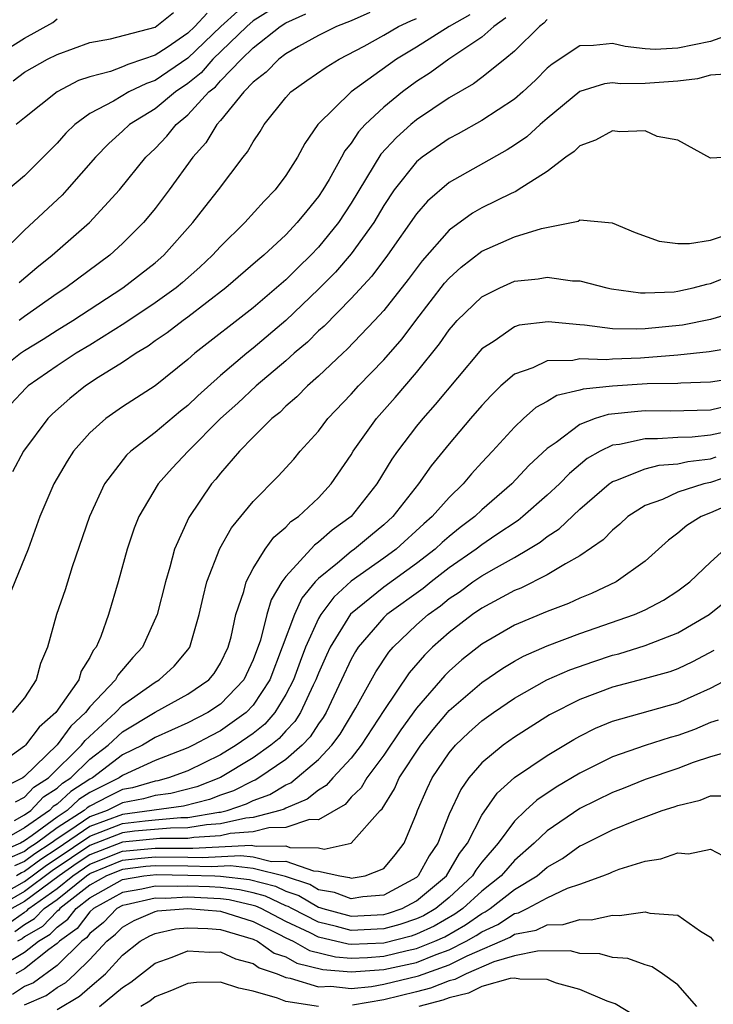
# Model space of a CAD drawing. Units: inches. Extents: x 2511000 to 2514000, y 1521000 to 1524000.
# Drawn here: x 2511361 to 2511403, y 1521861 to 1521921 of the extents above; entities that cross this region are included whole.
import ezdxf

# ---------------------------------------------------------------- set-up
doc = ezdxf.new("R2010")
doc.units = ezdxf.units.IN
doc.header["$MEASUREMENT"] = 0
doc.layers.add('LD25111521_2ft', color=112, linetype='Continuous')

msp = doc.modelspace()

# ---------------------------------------------------------------- linework, layer by layer
at = {"layer": 'LD25111521_2ft'}
for points, elevation in [([(2511376.008, 1521921.993), (2511375, 1521921.354), (2511374.601, 1521921), (2511372.538, 1521919), (2511371.823, 1521918.177), (2511371, 1521917.515), (2511370.243, 1521917), (2511369, 1521915.963), (2511367.416, 1521915), (2511367, 1521914.599), (2511366.153, 1521913.847), (2511365.348, 1521913), (2511363.597, 1521911), (2511363.309, 1521910.691), (2511361, 1521908.547), (2511359.432, 1521907)], 7224), ([(2511374.053, 1521921.947), (2511373.022, 1521921), (2511371, 1521919.068), (2511369, 1521917.698), (2511368.472, 1521917.528), (2511367.379, 1521917), (2511366.447, 1521916.447), (2511365, 1521915.683), (2511364.071, 1521915), (2511363.532, 1521914.468), (2511363, 1521913.858), (2511361, 1521911.869), (2511359.979, 1521911)], 7226), ([(2511388.271, 1521921.729), (2511386.993, 1521921), (2511385, 1521919.741), (2511383.768, 1521919), (2511380.995, 1521917), (2511378.958, 1521915), (2511378.158, 1521913.842), (2511377.707, 1521913), (2511377, 1521911.888), (2511376.341, 1521911), (2511375.676, 1521910.324), (2511374.477, 1521909), (2511373, 1521907.547), (2511372.511, 1521907), (2511371.729, 1521906.271), (2511370.669, 1521905.331), (2511370.273, 1521905), (2511369, 1521904.09), (2511367.149, 1521902.851), (2511365, 1521901.504), (2511364.169, 1521901), (2511363, 1521900.222), (2511361.229, 1521899), (2511361.108, 1521898.892), (2511360.141, 1521897.859)], 7216), ([(2511360.31, 1521917.69), (2511361, 1521918.213), (2511362.41, 1521919), (2511363, 1521919.301), (2511365, 1521920.028), (2511366.253, 1521920.253), (2511369, 1521920.969), (2511370.129, 1521921.871)], 7230), ([(2511372.182, 1521921.818), (2511371.423, 1521921), (2511371, 1521920.596), (2511369.724, 1521919.724), (2511369, 1521919.256), (2511368.289, 1521919), (2511367.314, 1521918.686), (2511367, 1521918.534), (2511366.259, 1521918.259), (2511365, 1521917.936), (2511364.303, 1521917.698), (2511363.005, 1521917), (2511361, 1521915.421), (2511360.495, 1521915)], 7228), ([(2511382.14, 1521921.86), (2511381, 1521921.359), (2511380.102, 1521921), (2511379, 1521920.449), (2511377.777, 1521919.776), (2511377, 1521919.329), (2511376.564, 1521919), (2511375.787, 1521918.213), (2511375, 1521917.603), (2511374.424, 1521917), (2511373, 1521915.255), (2511372.772, 1521915), (2511372.105, 1521913.895), (2511371.309, 1521913), (2511369.858, 1521911), (2511369, 1521909.874), (2511368.611, 1521909.389), (2511368.277, 1521909), (2511367, 1521907.712), (2511366.212, 1521907), (2511363.532, 1521905), (2511363, 1521904.654), (2511361, 1521903.261), (2511360.667, 1521903)], 7220), ([(2511360.668, 1521905.332), (2511361.748, 1521906.252), (2511362.681, 1521907), (2511364.968, 1521909), (2511366.815, 1521911), (2511368.435, 1521913), (2511369, 1521913.545), (2511369.713, 1521914.287), (2511370.276, 1521915), (2511371, 1521915.592), (2511372.292, 1521917), (2511372.684, 1521917.316), (2511373, 1521917.679), (2511374.275, 1521919), (2511375, 1521919.704), (2511376.65, 1521921), (2511377, 1521921.239), (2511378.223, 1521921.777)], 7222), ([(2511339, 1521921.674), (2511340.683, 1521920.682), (2511342.007, 1521920.006), (2511344.072, 1521919), (2511345, 1521918.452), (2511347.39, 1521917), (2511349, 1521915.392), (2511349.238, 1521915.238), (2511349.835, 1521915), (2511351, 1521914.421), (2511351.391, 1521914.609), (2511353, 1521914.907), (2511353.154, 1521915), (2511355, 1521915.967), (2511356.295, 1521917), (2511356.723, 1521917.277), (2511358.93, 1521919), (2511361, 1521920.285), (2511362.738, 1521921.262), (2511363, 1521921.479)], 7232), ([(2511359, 1521899.619), (2511360.743, 1521901), (2511361, 1521901.18), (2511362.138, 1521901.862), (2511363, 1521902.418), (2511363.951, 1521903), (2511367.024, 1521905), (2511369, 1521906.539), (2511369.535, 1521907), (2511371.311, 1521909), (2511372.046, 1521909.954), (2511372.878, 1521911), (2511374.385, 1521913), (2511374.66, 1521913.34), (2511375, 1521913.954), (2511375.421, 1521914.579), (2511375.667, 1521915), (2511377, 1521916.659), (2511377.31, 1521917), (2511378.293, 1521917.707), (2511379.476, 1521918.524), (2511380.271, 1521919), (2511381.801, 1521919.801), (2511383, 1521920.476), (2511383.892, 1521921), (2511384.643, 1521921.357), (2511385, 1521921.499)], 7218), ([(2511393, 1521921.427), (2511392.791, 1521921.209), (2511392.534, 1521921), (2511391, 1521919.506), (2511390.414, 1521919), (2511389, 1521917.879), (2511388.498, 1521917.502), (2511387, 1521916.646), (2511385, 1521915.298), (2511384.642, 1521915), (2511383.779, 1521914.221), (2511382.816, 1521913.184), (2511381, 1521910.197), (2511380.217, 1521909), (2511379, 1521907.492), (2511378.532, 1521907), (2511377.746, 1521906.254), (2511377, 1521905.496), (2511375, 1521903.793), (2511371.429, 1521901), (2511371, 1521900.624), (2511369, 1521899.007), (2511367, 1521897.713), (2511365.984, 1521897), (2511365, 1521896.126), (2511364.005, 1521895), (2511363.605, 1521894.395), (2511362.783, 1521893), (2511361.941, 1521891), (2511361.218, 1521889), (2511359.999, 1521886.001)], 7212), ([(2511390.47, 1521921.53), (2511389.727, 1521921), (2511389, 1521920.354), (2511386.984, 1521919), (2511385.83, 1521918.17), (2511385, 1521917.633), (2511384.142, 1521917), (2511383, 1521916.06), (2511381.859, 1521915), (2511381.438, 1521914.562), (2511381, 1521913.873), (2511380.601, 1521913.399), (2511380.396, 1521913), (2511379.649, 1521911.649), (2511379.267, 1521911), (2511379, 1521910.593), (2511378.274, 1521909.726), (2511377.701, 1521909), (2511377, 1521908.26), (2511375.648, 1521907), (2511375.292, 1521906.708), (2511373.327, 1521905), (2511371, 1521903.203), (2511370.709, 1521903), (2511369.74, 1521902.26), (2511369, 1521901.757), (2511368.561, 1521901.439), (2511367.824, 1521901), (2511367, 1521900.436), (2511365.509, 1521899.509), (2511364.733, 1521899), (2511363.775, 1521898.225), (2511362.713, 1521897.287), (2511362.428, 1521897), (2511360.929, 1521895), (2511360.258, 1521893.742)], 7214), ([(2511404.704, 1521920.704), (2511403, 1521920.093), (2511401, 1521919.678), (2511399.606, 1521919.606), (2511399, 1521919.646), (2511397.78, 1521919.78), (2511397, 1521919.976), (2511395.835, 1521919.835), (2511395, 1521919.823), (2511393.297, 1521918.703), (2511393, 1521918.451), (2511392.276, 1521917.724), (2511391.499, 1521917), (2511391, 1521916.56), (2511389, 1521915.247), (2511387.558, 1521914.442), (2511387, 1521914.156), (2511385.346, 1521913), (2511385, 1521912.717), (2511383.636, 1521911), (2511383, 1521910.056), (2511382.376, 1521909), (2511381, 1521907.095), (2511380.034, 1521905.965), (2511379, 1521904.917), (2511377, 1521903.012), (2511375, 1521901.311), (2511374.609, 1521901), (2511373, 1521899.65), (2511371.605, 1521898.395), (2511371, 1521897.799), (2511370.551, 1521897.449), (2511369, 1521896.143), (2511367.502, 1521895), (2511367.246, 1521894.754), (2511365.898, 1521893), (2511364.972, 1521891), (2511363.922, 1521887.922), (2511363.479, 1521886.521), (2511362.947, 1521885), (2511362.402, 1521883), (2511361.985, 1521882.015), (2511361.715, 1521881), (2511361, 1521879.898), (2511360.25, 1521879)], 7210), ([(2511403.92, 1521918.08), (2511403, 1521918.023), (2511402.194, 1521917.806), (2511401, 1521917.653), (2511399, 1521917.51), (2511397.496, 1521917.496), (2511397, 1521917.557), (2511396.502, 1521917.498), (2511395, 1521917.035), (2511393, 1521915.383), (2511392.561, 1521915), (2511391.75, 1521914.251), (2511391, 1521913.734), (2511390.553, 1521913.447), (2511387, 1521911.451), (2511385.679, 1521910.321), (2511385, 1521909.529), (2511383.224, 1521907), (2511382.272, 1521905.728), (2511381, 1521904.353), (2511379.338, 1521902.662), (2511379, 1521902.368), (2511378.318, 1521901.682), (2511377.515, 1521901), (2511377, 1521900.536), (2511375.171, 1521899), (2511374.053, 1521897.947), (2511372.998, 1521897.002), (2511371.017, 1521895), (2511370.04, 1521893.96), (2511369.173, 1521893), (2511367.998, 1521891), (2511367.717, 1521890.283), (2511367.276, 1521889), (2511366.735, 1521887), (2511366.13, 1521885), (2511365.663, 1521883.663), (2511365.382, 1521883), (2511365.206, 1521882.794), (2511365, 1521882.371), (2511364.467, 1521881.532), (2511364.314, 1521881), (2511362.925, 1521879), (2511361.886, 1521878.114), (2511361.053, 1521877), (2511361, 1521876.948), (2511359, 1521875.508)], 7208), ([(2511404.957, 1521913.043), (2511403, 1521912.941), (2511401, 1521914.055), (2511399.736, 1521914.264), (2511399, 1521914.614), (2511397.45, 1521914.549), (2511397, 1521914.627), (2511395.961, 1521914.04), (2511395, 1521913.704), (2511394.65, 1521913.35), (2511394.148, 1521913), (2511393, 1521912.129), (2511391.221, 1521911), (2511391.085, 1521910.916), (2511390.788, 1521910.788), (2511389, 1521909.903), (2511388.424, 1521909.576), (2511387, 1521908.535), (2511385.34, 1521906.66), (2511384.478, 1521905.522), (2511383, 1521903.627), (2511382.435, 1521903), (2511380.757, 1521901.243), (2511380.478, 1521901), (2511379, 1521899.605), (2511378.32, 1521899), (2511377.667, 1521898.333), (2511377, 1521897.756), (2511376.62, 1521897.38), (2511376.137, 1521897), (2511375, 1521895.865), (2511374.17, 1521895), (2511373, 1521893.653), (2511372.71, 1521893.29), (2511372.446, 1521893), (2511371.054, 1521890.946), (2511370.186, 1521889), (2511369.9, 1521887.9), (2511369.621, 1521887), (2511369.126, 1521885), (2511368.22, 1521883), (2511367.623, 1521882.377), (2511366.706, 1521881.294), (2511366.563, 1521881), (2511365, 1521879.351), (2511364.733, 1521879), (2511363.839, 1521878.161), (2511363, 1521877.027), (2511361, 1521875.087), (2511360.885, 1521875), (2511359.631, 1521874.369)], 7206), ([(2511360.455, 1521873.545), (2511361, 1521873.82), (2511361.567, 1521874.433), (2511362.461, 1521875), (2511364.488, 1521877), (2511364.706, 1521877.294), (2511366.566, 1521879), (2511367, 1521879.454), (2511369, 1521880.866), (2511369.239, 1521881), (2511370.155, 1521881.845), (2511371, 1521882.846), (2511371.112, 1521883), (2511371.694, 1521885), (2511371.927, 1521886.073), (2511372.164, 1521887), (2511372.959, 1521889.041), (2511373.68, 1521890.32), (2511375, 1521891.932), (2511376.527, 1521893.473), (2511377.479, 1521894.521), (2511377.879, 1521895), (2511379, 1521896.235), (2511379.578, 1521897), (2511381, 1521898.496), (2511381.446, 1521899), (2511383, 1521900.598), (2511384.112, 1521901.888), (2511384.949, 1521903), (2511386.716, 1521905.284), (2511387, 1521905.605), (2511387.733, 1521906.267), (2511389, 1521907.251), (2511391, 1521908.132), (2511392.65, 1521908.65), (2511394.902, 1521909.098), (2511395, 1521909.164), (2511396.981, 1521908.981), (2511398.386, 1521908.386), (2511399.857, 1521907.857), (2511401, 1521907.72), (2511401.715, 1521907.715), (2511403, 1521907.935), (2511404.396, 1521908.396)], 7204), ([(2511360.385, 1521872.385), (2511361, 1521872.732), (2511361.387, 1521873), (2511362.162, 1521873.838), (2511363, 1521874.369), (2511363.325, 1521874.675), (2511363.833, 1521875), (2511365, 1521876.158), (2511366.112, 1521877), (2511367, 1521877.817), (2511369, 1521879.028), (2511371, 1521880.119), (2511372.286, 1521881), (2511372.604, 1521881.396), (2511373, 1521882.026), (2511373.464, 1521883), (2511373.642, 1521883.642), (2511373.932, 1521885), (2511374.418, 1521886.418), (2511374.561, 1521887), (2511375, 1521887.828), (2511375.74, 1521889), (2511376.266, 1521889.734), (2511377, 1521890.348), (2511377.309, 1521890.691), (2511377.77, 1521891), (2511379, 1521892.152), (2511379.781, 1521893), (2511381, 1521894.785), (2511381.129, 1521895), (2511382.539, 1521897), (2511383.697, 1521898.303), (2511385, 1521899.822), (2511386.414, 1521901.586), (2511387, 1521902.435), (2511387.258, 1521902.742), (2511387.496, 1521903), (2511389, 1521904.463), (2511390.092, 1521905), (2511391, 1521905.406), (2511392.442, 1521905.558), (2511393, 1521905.664), (2511394.555, 1521905.445), (2511395, 1521905.436), (2511396.654, 1521905), (2511396.94, 1521904.94), (2511398.705, 1521904.705), (2511399, 1521904.696), (2511400.767, 1521904.767), (2511401, 1521904.795), (2511401.947, 1521905), (2511402.769, 1521905.231), (2511403, 1521905.264), (2511404.237, 1521905.763)], 7202), ([(2511405, 1521903.664), (2511403, 1521903.066), (2511401.283, 1521902.717), (2511399, 1521902.495), (2511398.473, 1521902.474), (2511397, 1521902.507), (2511395.275, 1521902.725), (2511395, 1521902.735), (2511393.064, 1521902.936), (2511391.285, 1521902.715), (2511391, 1521902.621), (2511389.752, 1521901.752), (2511389, 1521901.271), (2511388.87, 1521901.13), (2511386.143, 1521897.857), (2511385.379, 1521897), (2511385, 1521896.53), (2511383.841, 1521895), (2511383.489, 1521894.511), (2511382.569, 1521893), (2511381, 1521891.011), (2511379.829, 1521890.171), (2511379, 1521889.427), (2511378.744, 1521889.256), (2511377, 1521887.332), (2511376.761, 1521887), (2511376.093, 1521885.907), (2511375.833, 1521885), (2511375.44, 1521883.44), (2511375, 1521882.223), (2511374.424, 1521881), (2511373, 1521879.522), (2511372.22, 1521879), (2511371, 1521878.368), (2511369, 1521877.471), (2511368.217, 1521877), (2511367, 1521876.408), (2511365.151, 1521875), (2511365, 1521874.925), (2511363.827, 1521874.173), (2511363, 1521873.397), (2511362.757, 1521873.243), (2511362.532, 1521873), (2511361, 1521871.939), (2511359.337, 1521871)], 7200), ([(2511404.635, 1521901.365), (2511402.919, 1521901.081), (2511401, 1521900.879), (2511398.708, 1521900.708), (2511397, 1521900.644), (2511396.603, 1521900.603), (2511395, 1521900.655), (2511394.562, 1521900.562), (2511393, 1521900.539), (2511392.115, 1521900.115), (2511391, 1521899.729), (2511390.17, 1521899), (2511389.577, 1521898.423), (2511389, 1521897.803), (2511388.311, 1521897), (2511387, 1521895.454), (2511385.899, 1521894.101), (2511385.122, 1521893), (2511383.542, 1521891), (2511383, 1521890.505), (2511382.185, 1521889.815), (2511381.196, 1521889), (2511381, 1521888.865), (2511380.154, 1521888.155), (2511379, 1521887.219), (2511378.796, 1521887), (2511377.983, 1521886.017), (2511377.521, 1521885), (2511376.024, 1521881), (2511375, 1521879.454), (2511374.565, 1521879), (2511373, 1521877.885), (2511372.412, 1521877.588), (2511371.324, 1521877), (2511371, 1521876.841), (2511369, 1521876.06), (2511367.299, 1521875.299), (2511367, 1521875.154), (2511366.799, 1521875), (2511365, 1521874.102), (2511364.328, 1521873.672), (2511363.613, 1521873), (2511363, 1521872.607), (2511361.474, 1521871.474), (2511361, 1521871.146), (2511360.742, 1521871), (2511359.53, 1521870.47)], 7198), ([(2511405, 1521899.541), (2511403, 1521899.23), (2511401.177, 1521899.177), (2511401, 1521899.159), (2511399.126, 1521899.126), (2511397.005, 1521898.995), (2511395.198, 1521898.801), (2511395, 1521898.738), (2511393.584, 1521898.416), (2511393, 1521898.058), (2511392.313, 1521897.687), (2511391.545, 1521897), (2511391, 1521896.481), (2511389.649, 1521895), (2511389, 1521894.323), (2511388.374, 1521893.626), (2511387.857, 1521893), (2511387, 1521892.175), (2511385.965, 1521891), (2511385.446, 1521890.554), (2511383.762, 1521889), (2511383, 1521888.45), (2511381, 1521887.051), (2511379.93, 1521886.07), (2511379.142, 1521885), (2511379, 1521884.758), (2511378.196, 1521883), (2511377.865, 1521882.135), (2511377.461, 1521881), (2511377, 1521880.104), (2511376.319, 1521879), (2511375.706, 1521878.294), (2511375, 1521877.729), (2511373.951, 1521877), (2511373, 1521876.423), (2511371, 1521875.434), (2511369.822, 1521875), (2511369.168, 1521874.832), (2511369, 1521874.81), (2511367.599, 1521874.401), (2511367, 1521874.29), (2511366.135, 1521873.865), (2511365, 1521873.279), (2511364.83, 1521873.17), (2511364.649, 1521873), (2511363, 1521871.944), (2511361.729, 1521871), (2511361.287, 1521870.713), (2511361, 1521870.499), (2511359.957, 1521870.043)], 7196), ([(2511404.192, 1521897.808), (2511403, 1521897.526), (2511400.546, 1521897.454), (2511399, 1521897.473), (2511398.555, 1521897.445), (2511396.741, 1521897.259), (2511395.935, 1521897), (2511395, 1521896.649), (2511393.546, 1521895.546), (2511393, 1521895.168), (2511391.88, 1521894.12), (2511390.845, 1521893), (2511389, 1521891.413), (2511388.572, 1521891), (2511387.676, 1521890.324), (2511387, 1521889.788), (2511386.576, 1521889.424), (2511386.132, 1521889), (2511385, 1521888.124), (2511383, 1521886.69), (2511380.966, 1521885.034), (2511379.703, 1521883), (2511379.478, 1521882.522), (2511379, 1521881.418), (2511378.844, 1521881), (2511378.678, 1521880.678), (2511377.904, 1521879), (2511377.553, 1521878.447), (2511377, 1521877.874), (2511376.594, 1521877.406), (2511376.086, 1521877), (2511375, 1521876.222), (2511373, 1521875.027), (2511371.539, 1521874.461), (2511369.95, 1521874.051), (2511369, 1521873.928), (2511368.282, 1521873.719), (2511367, 1521873.482), (2511366.052, 1521873), (2511365, 1521872.612), (2511363.779, 1521871.779), (2511363, 1521871.28), (2511362.623, 1521871), (2511361.639, 1521870.361), (2511361, 1521869.885), (2511360.384, 1521869.616)], 7194), ([(2511404.253, 1521896.253), (2511403, 1521895.995), (2511401.867, 1521895.867), (2511401, 1521895.84), (2511399.755, 1521895.755), (2511399, 1521895.765), (2511397.422, 1521895.422), (2511397, 1521895.373), (2511396.236, 1521895), (2511395.45, 1521894.55), (2511394.359, 1521893.641), (2511393.747, 1521893), (2511393, 1521892.304), (2511391.517, 1521891), (2511391.232, 1521890.768), (2511389.855, 1521889.855), (2511389, 1521889.267), (2511388.656, 1521889), (2511387, 1521887.855), (2511385.888, 1521887), (2511385.397, 1521886.603), (2511383.19, 1521885), (2511383, 1521884.819), (2511381.43, 1521883), (2511381.258, 1521882.742), (2511381, 1521882.275), (2511380.415, 1521881), (2511379.468, 1521879), (2511379.293, 1521878.707), (2511379, 1521878.313), (2511378.49, 1521877.51), (2511377.999, 1521877), (2511377, 1521876.132), (2511375.342, 1521875), (2511375.13, 1521874.87), (2511375, 1521874.824), (2511373.786, 1521874.214), (2511373, 1521873.941), (2511372.32, 1521873.68), (2511370.731, 1521873.269), (2511367, 1521872.771), (2511365, 1521872.024), (2511363, 1521870.664), (2511361.991, 1521870.009), (2511361, 1521869.271), (2511360.812, 1521869.188), (2511360.507, 1521869)], 7192), ([(2511359, 1521867.533), (2511361, 1521868.659), (2511362.343, 1521869.657), (2511363, 1521870.084), (2511365, 1521871.437), (2511367, 1521872.203), (2511368.383, 1521872.383), (2511369, 1521872.442), (2511370.578, 1521872.578), (2511371, 1521872.58), (2511372.901, 1521872.901), (2511373, 1521872.907), (2511373.399, 1521873), (2511374.587, 1521873.412), (2511375, 1521873.62), (2511376.016, 1521873.984), (2511377, 1521874.584), (2511377.295, 1521874.705), (2511379, 1521876.129), (2511379.82, 1521877), (2511380.324, 1521877.676), (2511381.291, 1521879.291), (2511382.499, 1521881.501), (2511383.301, 1521882.699), (2511383.566, 1521883), (2511385, 1521884.368), (2511385.71, 1521885), (2511386.459, 1521885.541), (2511387, 1521885.977), (2511387.616, 1521886.384), (2511388.456, 1521887), (2511389, 1521887.372), (2511389.892, 1521887.892), (2511391, 1521888.502), (2511391.863, 1521889), (2511392.566, 1521889.434), (2511393, 1521889.787), (2511393.74, 1521890.26), (2511395, 1521891.456), (2511396.794, 1521893), (2511396.907, 1521893.093), (2511397, 1521893.146), (2511397.205, 1521893.205), (2511399, 1521893.929), (2511399.847, 1521894.153), (2511401, 1521894.233), (2511401.617, 1521894.383), (2511403, 1521894.537), (2511403.345, 1521894.654)], 7190), ([(2511404.428, 1521893.572), (2511403, 1521893.088), (2511402.596, 1521893), (2511401, 1521892.49), (2511400.056, 1521892.056), (2511399, 1521891.685), (2511397.935, 1521891), (2511397.455, 1521890.545), (2511397, 1521890.172), (2511396.429, 1521889.571), (2511395, 1521888.597), (2511394.119, 1521888.119), (2511393, 1521887.432), (2511391.38, 1521886.62), (2511391, 1521886.468), (2511389, 1521885.395), (2511388.427, 1521885), (2511387, 1521883.902), (2511385.987, 1521883), (2511385.486, 1521882.514), (2511384.556, 1521881.444), (2511383, 1521879.125), (2511381.615, 1521877), (2511381, 1521876.212), (2511379.873, 1521875), (2511379.471, 1521874.529), (2511379, 1521874.251), (2511378.308, 1521873.692), (2511377, 1521873.158), (2511376.902, 1521873.098), (2511376.628, 1521873), (2511375, 1521872.577), (2511374.54, 1521872.54), (2511373, 1521872.18), (2511372.13, 1521872.13), (2511371, 1521871.939), (2511369.934, 1521871.934), (2511367.731, 1521871.731), (2511367, 1521871.636), (2511365, 1521870.854), (2511363.883, 1521870.117), (2511362.695, 1521869.305), (2511361, 1521868.05), (2511359, 1521866.898)], 7188), ([(2511405, 1521892.105), (2511403, 1521891.23), (2511402.418, 1521891), (2511401.549, 1521890.451), (2511401, 1521889.983), (2511400.435, 1521889.565), (2511399, 1521888.276), (2511397.232, 1521887), (2511395.708, 1521886.292), (2511395, 1521886.01), (2511394.31, 1521885.69), (2511393, 1521885.193), (2511391, 1521884.355), (2511389, 1521883.196), (2511387.778, 1521882.222), (2511387, 1521881.544), (2511386.724, 1521881.276), (2511385, 1521879.277), (2511384.047, 1521877.953), (2511383, 1521876.398), (2511381.948, 1521875), (2511381.605, 1521874.395), (2511381, 1521873.821), (2511380.622, 1521873.378), (2511379, 1521872.438), (2511378.448, 1521872.448), (2511377, 1521871.965), (2511375.953, 1521871.953), (2511375, 1521871.706), (2511373.592, 1521871.592), (2511373, 1521871.454), (2511371.358, 1521871.358), (2511371, 1521871.297), (2511369.29, 1521871.29), (2511367, 1521871.069), (2511365, 1521870.285), (2511364.226, 1521869.774), (2511363.111, 1521869), (2511361, 1521867.44), (2511360.228, 1521867)], 7186), ([(2511359.956, 1521866.044), (2511361, 1521866.788), (2511361.133, 1521866.866), (2511361.263, 1521867), (2511363, 1521868.238), (2511363.947, 1521869), (2511365, 1521869.717), (2511367, 1521870.512), (2511369, 1521870.702), (2511370.709, 1521870.709), (2511371.305, 1521870.695), (2511374.88, 1521870.88), (2511375.178, 1521870.822), (2511377, 1521870.838), (2511377.249, 1521870.751), (2511379, 1521870.728), (2511379.353, 1521870.647), (2511381, 1521870.996), (2511382.771, 1521873), (2511382.888, 1521873.111), (2511383.658, 1521874.342), (2511383.941, 1521875), (2511385.257, 1521877), (2511386.025, 1521877.975), (2511386.886, 1521879), (2511387, 1521879.131), (2511389, 1521880.853), (2511390.278, 1521881.722), (2511391, 1521882.152), (2511391.546, 1521882.454), (2511393, 1521883.09), (2511395, 1521883.835), (2511398.352, 1521885), (2511399, 1521885.293), (2511400.12, 1521885.88), (2511401, 1521886.447), (2511401.74, 1521887), (2511403, 1521888.218), (2511403.878, 1521889)], 7184), ([(2511360.401, 1521865.599), (2511361, 1521866.026), (2511361.613, 1521866.387), (2511362.207, 1521867), (2511363, 1521867.565), (2511364.783, 1521869), (2511365, 1521869.148), (2511367, 1521869.958), (2511367.934, 1521870.066), (2511369, 1521870.161), (2511371, 1521870.156), (2511371.874, 1521870.126), (2511374.249, 1521870.249), (2511375, 1521870.16), (2511376.112, 1521869.888), (2511377, 1521869.896), (2511378.696, 1521869.304), (2511379, 1521869.3), (2511380.303, 1521869), (2511380.898, 1521868.898), (2511381, 1521868.858), (2511381.852, 1521869), (2511383, 1521869.46), (2511383.701, 1521870.299), (2511384.253, 1521871), (2511385, 1521872.829), (2511385.057, 1521873), (2511385.654, 1521874.346), (2511385.963, 1521875), (2511387, 1521876.543), (2511387.387, 1521877), (2511388.211, 1521877.789), (2511389, 1521878.495), (2511389.711, 1521879), (2511391, 1521879.876), (2511392.987, 1521881.013), (2511394.378, 1521881.622), (2511395.863, 1521882.137), (2511397, 1521882.509), (2511397.392, 1521882.608), (2511399, 1521883.107), (2511401, 1521883.885), (2511402.914, 1521885), (2511404.07, 1521885.93)], 7182), ([(2511403.202, 1521882.799), (2511401.89, 1521882.11), (2511401, 1521881.681), (2511400.5, 1521881.5), (2511398.942, 1521881.058), (2511397, 1521880.549), (2511395, 1521879.8), (2511393.143, 1521878.857), (2511391, 1521877.498), (2511390.301, 1521877), (2511389, 1521875.931), (2511388.199, 1521875), (2511387.704, 1521874.296), (2511387, 1521872.777), (2511386.309, 1521871), (2511385.776, 1521870.224), (2511385.103, 1521869), (2511385, 1521868.914), (2511383, 1521867.821), (2511381.713, 1521867.713), (2511381, 1521867.595), (2511379.985, 1521867.985), (2511379, 1521868.155), (2511378.471, 1521868.471), (2511376.97, 1521868.97), (2511375, 1521869.454), (2511373.617, 1521869.617), (2511372.443, 1521869.557), (2511371, 1521869.606), (2511369, 1521869.62), (2511368.43, 1521869.57), (2511367, 1521869.404), (2511366.009, 1521869), (2511365, 1521868.428), (2511363.159, 1521867), (2511363.091, 1521866.909), (2511363, 1521866.845), (2511362.093, 1521865.908), (2511361, 1521865.263), (2511360.846, 1521865.154), (2511360.563, 1521865)], 7180), ([(2511359.402, 1521863.403), (2511361, 1521864.334), (2511361.846, 1521865), (2511362.572, 1521865.428), (2511363, 1521865.87), (2511363.658, 1521866.343), (2511364.154, 1521867), (2511365, 1521867.656), (2511367, 1521868.783), (2511368.301, 1521869), (2511369.079, 1521869.079), (2511371, 1521869.056), (2511372.649, 1521869), (2511373, 1521868.985), (2511374.777, 1521868.777), (2511376.365, 1521868.365), (2511377, 1521868.066), (2511377.802, 1521867.802), (2511379, 1521867.085), (2511379.073, 1521867.072), (2511379.261, 1521867), (2511381, 1521866.538), (2511383, 1521866.639), (2511383.285, 1521866.715), (2511384.115, 1521867), (2511385, 1521867.469), (2511386.825, 1521869), (2511387.634, 1521870.366), (2511388.118, 1521871), (2511389, 1521872.727), (2511389.932, 1521874.068), (2511391, 1521875.026), (2511393, 1521876.38), (2511394.639, 1521877.361), (2511395, 1521877.559), (2511395.958, 1521878.042), (2511397, 1521878.476), (2511401, 1521879.589), (2511403, 1521880.501), (2511404.639, 1521881.361)], 7178), ([(2511403.471, 1521878.529), (2511403, 1521878.404), (2511402.025, 1521877.975), (2511401, 1521877.592), (2511400.531, 1521877.469), (2511399, 1521876.99), (2511397, 1521876.291), (2511395, 1521875.29), (2511393.558, 1521874.442), (2511392.356, 1521873.644), (2511391.671, 1521873), (2511391, 1521872.361), (2511389.997, 1521871), (2511389, 1521869.836), (2511388.638, 1521869.362), (2511388.427, 1521869), (2511387, 1521867.688), (2511386.178, 1521867), (2511385.435, 1521866.565), (2511385, 1521866.368), (2511383.982, 1521866.018), (2511383, 1521865.758), (2511381, 1521865.667), (2511380.093, 1521865.908), (2511379, 1521866.162), (2511377.355, 1521867), (2511377.133, 1521867.133), (2511377, 1521867.177), (2511375.761, 1521867.761), (2511375, 1521867.962), (2511374.154, 1521868.154), (2511373, 1521868.288), (2511372.327, 1521868.327), (2511371, 1521868.383), (2511370.351, 1521868.351), (2511369, 1521868.373), (2511368.185, 1521868.185), (2511367, 1521867.988), (2511365.215, 1521867), (2511365, 1521866.803), (2511364.225, 1521865.775), (2511363.145, 1521865), (2511363, 1521864.857), (2511362.487, 1521864.487), (2511361, 1521863.316), (2511360.458, 1521863)], 7176), ([(2511404.812, 1521876.812), (2511403, 1521876.292), (2511401.943, 1521875.943), (2511401, 1521875.579), (2511399, 1521874.905), (2511397.65, 1521874.35), (2511397, 1521874.105), (2511395, 1521873.119), (2511393, 1521871.756), (2511392.212, 1521871), (2511391, 1521869.951), (2511390.176, 1521869), (2511389, 1521868.071), (2511387.836, 1521867), (2511387.346, 1521866.654), (2511386.079, 1521865.921), (2511385, 1521865.432), (2511384.678, 1521865.322), (2511383, 1521864.886), (2511381, 1521864.803), (2511380.818, 1521864.818), (2511379, 1521865.252), (2511378.487, 1521865.513), (2511377, 1521866.203), (2511375.486, 1521867), (2511375.156, 1521867.156), (2511375, 1521867.197), (2511373.53, 1521867.53), (2511373, 1521867.592), (2511371, 1521867.697), (2511369.628, 1521867.628), (2511369, 1521867.638), (2511367.231, 1521867.231), (2511367, 1521867.192), (2511366.653, 1521867), (2511365.842, 1521866.158), (2511365, 1521865.484), (2511364.792, 1521865.208), (2511364.502, 1521865), (2511363, 1521863.521), (2511361.539, 1521862.461), (2511361, 1521862.226), (2511360.254, 1521861.746)], 7174), ([(2511361, 1521861.104), (2511362.321, 1521861.679), (2511363, 1521862.175), (2511363.518, 1521862.482), (2511364.098, 1521863), (2511365, 1521863.884), (2511366.042, 1521865), (2511366.574, 1521865.426), (2511367, 1521865.868), (2511367.719, 1521866.281), (2511369, 1521866.824), (2511369.143, 1521866.857), (2511371, 1521867.01), (2511373, 1521866.833), (2511375, 1521866.201), (2511376.56, 1521865.44), (2511377, 1521865.208), (2511377.449, 1521865), (2511378.438, 1521864.438), (2511380.044, 1521864.044), (2511381, 1521863.963), (2511382.003, 1521864.003), (2511383, 1521864.078), (2511384.425, 1521864.425), (2511385, 1521864.548), (2511386.113, 1521865), (2511386.723, 1521865.277), (2511388.001, 1521865.999), (2511389, 1521866.706), (2511389.203, 1521866.797), (2511389.511, 1521867), (2511391, 1521868.163), (2511392.379, 1521869), (2511393, 1521869.536), (2511393.935, 1521870.065), (2511395, 1521870.839), (2511395.116, 1521870.884), (2511397, 1521871.822), (2511398.398, 1521872.398), (2511400.038, 1521873), (2511400.767, 1521873.233), (2511401, 1521873.322), (2511402.358, 1521873.642), (2511403, 1521873.896), (2511404.099, 1521873.901)], 7172), ([(2511363, 1521860.821), (2511364.368, 1521861.632), (2511365, 1521862.197), (2511365.947, 1521863), (2511367, 1521864.14), (2511368.087, 1521865), (2511368.667, 1521865.333), (2511369, 1521865.474), (2511370.235, 1521865.764), (2511371, 1521865.831), (2511372.213, 1521865.787), (2511373, 1521865.715), (2511375, 1521865.125), (2511375.256, 1521865), (2511376.281, 1521864.281), (2511377, 1521864.037), (2511377.661, 1521863.661), (2511379.271, 1521863.271), (2511381, 1521863.124), (2511383, 1521863.27), (2511385, 1521863.708), (2511386.193, 1521864.193), (2511387, 1521864.472), (2511388.042, 1521865), (2511388.656, 1521865.344), (2511389, 1521865.587), (2511389.973, 1521866.027), (2511391, 1521866.702), (2511391.25, 1521866.75), (2511391.768, 1521867), (2511393, 1521867.665), (2511394.244, 1521868.244), (2511395, 1521868.496), (2511396.397, 1521869), (2511396.831, 1521869.169), (2511397, 1521869.261), (2511397.417, 1521869.417), (2511399, 1521869.894), (2511399.963, 1521870.037), (2511401, 1521870.407), (2511401.642, 1521870.358), (2511403, 1521870.644), (2511403.771, 1521870.229)], 7170), ([(2511365.581, 1521861), (2511367, 1521862.169), (2511367.513, 1521862.488), (2511369, 1521863.661), (2511370.033, 1521864.033), (2511371, 1521864.415), (2511372.336, 1521864.336), (2511373, 1521864.352), (2511373.92, 1521863.92), (2511375, 1521863.632), (2511375.371, 1521863.371), (2511376.467, 1521863), (2511377, 1521862.782), (2511377.257, 1521862.743), (2511379, 1521862.215), (2511379.753, 1521862.247), (2511381, 1521862.117), (2511382.236, 1521862.236), (2511383, 1521862.366), (2511385.117, 1521862.883), (2511387, 1521863.547), (2511388.109, 1521864.109), (2511390.743, 1521865.257), (2511391, 1521865.426), (2511392.319, 1521865.681), (2511393, 1521866.01), (2511393.982, 1521866.018), (2511395, 1521866.333), (2511395.688, 1521866.312), (2511397, 1521866.599), (2511397.432, 1521866.568), (2511399, 1521866.795), (2511399.286, 1521866.714), (2511401, 1521866.605), (2511402.383, 1521865.617), (2511403, 1521865.252), (2511403.177, 1521865)], 7168), ([(2511402.159, 1521861), (2511401, 1521862.328), (2511400.064, 1521863), (2511399.428, 1521863.429), (2511399, 1521863.555), (2511397.935, 1521863.935), (2511397, 1521864.005), (2511396.222, 1521864.222), (2511395, 1521864.258), (2511394.405, 1521864.405), (2511392.4, 1521864.4), (2511391, 1521864.118), (2511389.731, 1521863.731), (2511388.03, 1521863), (2511387.343, 1521862.657), (2511387, 1521862.578), (2511385.862, 1521862.138), (2511385, 1521861.907), (2511383, 1521861.414), (2511381.089, 1521861.089)], 7166), ([(2511398.405, 1521860.405), (2511397.171, 1521861.171), (2511396.676, 1521861.324), (2511395, 1521862.038), (2511393.563, 1521862.437), (2511393, 1521862.654), (2511391.319, 1521862.681), (2511391, 1521862.747), (2511390.725, 1521862.725), (2511389, 1521862.223), (2511388.185, 1521861.815), (2511387, 1521861.545), (2511386.607, 1521861.393), (2511385.141, 1521861)], 7164), ([(2511379, 1521861.008), (2511377, 1521861.307), (2511376.479, 1521861.521), (2511375, 1521861.949), (2511374.118, 1521862.118), (2511373, 1521862.505), (2511371.535, 1521862.465), (2511371, 1521862.421), (2511370.005, 1521861.995), (2511369, 1521861.601), (2511368.663, 1521861.336), (2511368.122, 1521861)], 7166)]:
    msp.add_lwpolyline(points, dxfattribs=dict(at, elevation=elevation))

doc.saveas('drawing.dxf')
